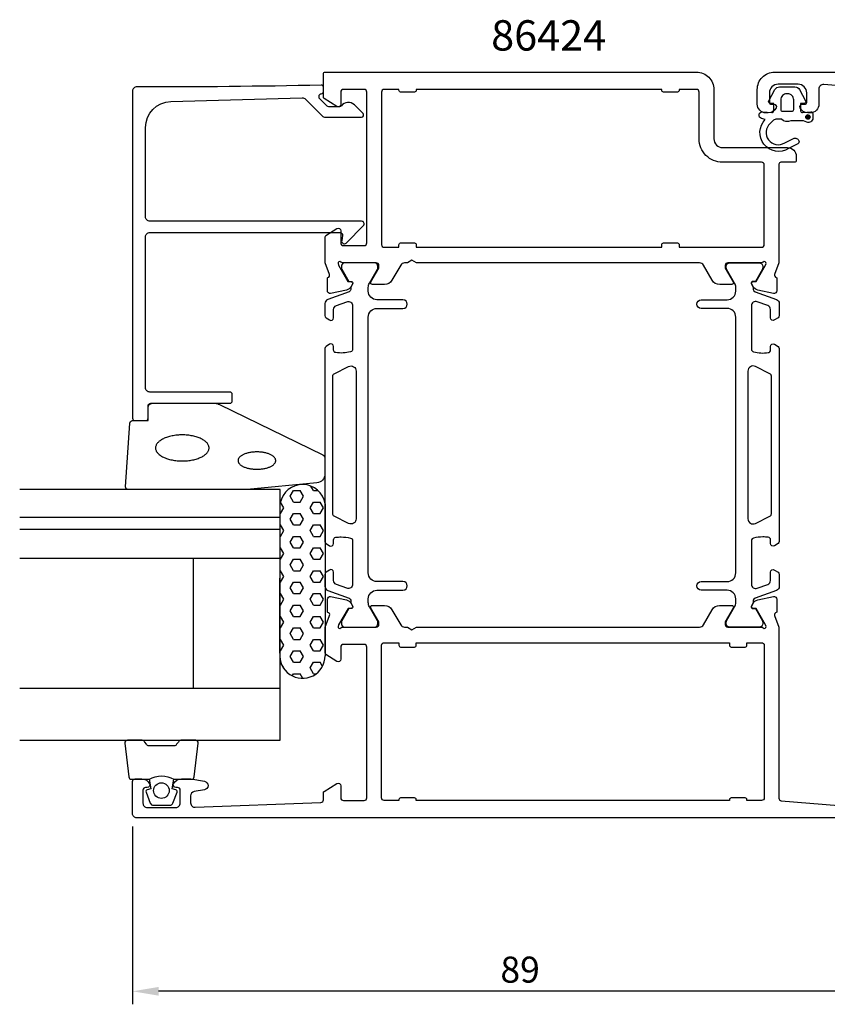
# Model space of a CAD drawing. Extents: x -35 to 132, y -7 to 115.
# Drawn here: x -35 to 58, y -7 to 106 of the extents above; entities that cross this region are included whole.
import ezdxf

# ---------------------------------------------------------------- set-up
doc = ezdxf.new("R2010")
doc.units = 0
doc.header["$LTSCALE"] = 4
doc.layers.get('0').update_dxf_attribs({"linetype": 'CONTINUOUS'})
doc.layers.get('DEFPOINTS').update_dxf_attribs({"linetype": 'CONTINUOUS'})
for name, color, linetype in [('SAPA_ARTIKELNR', 4, 'CONTINUOUS'), ('SAPA_FOGBAND', 2, 'CONTINUOUS'), ('SAPA_GLAS', 4, 'CONTINUOUS'), ('SAPA_MATT', 1, 'CONTINUOUS'), ('SAPA_PROFIL', 7, 'CONTINUOUS')]:
    doc.layers.add(name, color=color, linetype=linetype)
doc.styles.add('ISO', font='txt')
doc.dimstyles.get("Standard").update_dxf_attribs({"dimtxt": 0.18, "dimasz": 0.18, "dimexe": 0.18, "dimexo": 0.0625, "dimgap": 0.09, "dimtad": 0, "dimtih": 1, "dimtoh": 1, "dimzin": 0, "dimcen": 0.09, "dimazin": 3, "dimtfac": 1, "dimtofl": 0, "dimtmove": 0, "dimatfit": 3})

# ---------------------------------------------------------------- blocks, each defined once
blk = doc.blocks.new('*U58')
at = {"layer": 'SAPA_PROFIL', "color": 2, "linetype": 'CONTINUOUS'}
for p, q in [((55.65, 94.99, 0.1), (55.58, 94.82, 0.1)), ((55.58, 94.82, 0.1), (55.65, 94.64, 0.1)), ((55.83, 95.07, 0.1), (55.65, 94.99, 0.1)), ((55.83, 94.57, 0.1), (55.65, 94.64, 0.1)), ((56.01, 94.99, 0.1), (55.83, 95.07, 0.1)), ((56.01, 94.64, 0.1), (55.83, 94.57, 0.1)), ((56.01, 94.99, 0.1), (56.08, 94.82, 0.1)), ((56.08, 94.82, 0.1), (56.01, 94.64, 0.1))]:
    blk.add_line(p, q, dxfattribs=at)
for points in [[(55.65, 94.99, 0.1), (55.58, 94.82, 0.1), (56.08, 94.82, 0.1)], [(55.58, 94.82, 0.1), (55.65, 94.64, 0.1), (56.01, 94.64, 0.1)], [(55.83, 95.07, 0.1), (55.65, 94.99, 0.1), (56.01, 94.99, 0.1)]]:
    blk.add_solid(points, dxfattribs=at)
at = {"layer": 'SAPA_PROFIL', "color": 2, "linetype": 'CONTINUOUS', "extrusion": (0, 0, -1)}
for points in [[(-55.58, 94.82, -0.1), (-56.08, 94.82, -0.1), (-56.01, 94.64, -0.1)], [(-55.65, 94.99, -0.1), (-56.01, 94.99, -0.1), (-56.08, 94.82, -0.1)], [(-55.65, 94.64, -0.1), (-56.01, 94.64, -0.1), (-55.83, 94.57, -0.1)]]:
    blk.add_solid(points, dxfattribs=at)
blk = doc.blocks.new('*U60')
at = {"layer": 'SAPA_MATT', "color": 2, "style": 'ISO'}
blk.add_text('89', height=3, dxfattribs=at).set_placement((20.4, -5))
blk = doc.blocks.new('*D52')
at = {"layer": 'DEFPOINTS', "color": 0}
for p in [(67, 16), (-22, 14.5), (-22, -6)]:
    blk.add_point(p, dxfattribs=at)
at = {"layer": 'SAPA_MATT'}
for p, q in [((67, 14.5), (67, -7.5)), ((-22, 13), (-22, -7.5)), ((64, -6), (-19, -6))]:
    blk.add_line(p, q, dxfattribs=at)
for points in [[(-19, -5.5), (-19, -6.5), (-22, -6)], [(64, -5.5), (64, -6.5), (67, -6)]]:
    blk.add_solid(points, dxfattribs=at)
blk.add_blockref('*U60', (0, 0))

msp = doc.modelspace()

# ---------------------------------------------------------------- linework, layer by layer
at = {"layer": 'SAPA_FOGBAND', "color": 2}
msp.add_lwpolyline([(-8.82, 51.864), (-22.5, 51.864, -0.4279663), (-22.8, 52.178), (-22.313, 59.519, -0.4005932), (-22.014, 59.805), (-20.2, 59.805), (-20.2, 61.505, -0.4142136), (-19.9, 61.805), (-12.481, 61.805, -0.1379344), (-11.96, 61.659), (-0.066, 55.862, -0.2613473), (0.173, 55.435), (0.173, 53.63, -0.3915188), (-0.749, 52.633), (-8.781, 51.866, -0.0195279)], format="xyb", close=True, dxfattribs=at)
for points in [[(-19.349, 56.659, 0), (-19.345, 56.586, 0), (-19.334, 56.512, 0), (-19.315, 56.439, 0), (-19.289, 56.367, 0), (-19.256, 56.295, 0), (-19.216, 56.224, 0), (-19.168, 56.154, 0), (-19.114, 56.085, 0), (-19.052, 56.018, 0), (-18.984, 55.952, 0), (-18.91, 55.888, 0), (-18.828, 55.826, 0), (-18.741, 55.766, 0), (-18.648, 55.708, 0), (-18.549, 55.652, 0), (-18.445, 55.599, 0), (-18.335, 55.548, 0), (-18.221, 55.5, 0), (-18.101, 55.454, 0), (-17.977, 55.412, 0), (-17.849, 55.373, 0), (-17.718, 55.336, 0), (-17.582, 55.303, 0), (-17.444, 55.273, 0), (-17.303, 55.247, 0), (-17.159, 55.224, 0), (-17.013, 55.204, 0), (-16.865, 55.188, 0), (-16.716, 55.175, 0), (-16.566, 55.166, 0), (-16.415, 55.161, 0), (-16.263, 55.159, 0), (-16.112, 55.161, 0), (-15.961, 55.166, 0), (-15.81, 55.175, 0), (-15.661, 55.188, 0), (-15.514, 55.204, 0), (-15.368, 55.224, 0), (-15.224, 55.247, 0), (-15.083, 55.273, 0), (-14.944, 55.303, 0), (-14.809, 55.336, 0), (-14.677, 55.373, 0), (-14.549, 55.412, 0), (-14.425, 55.454, 0), (-14.306, 55.5, 0), (-14.191, 55.548, 0), (-14.082, 55.599, 0), (-13.977, 55.652, 0), (-13.878, 55.708, 0), (-13.785, 55.766, 0), (-13.698, 55.826, 0), (-13.617, 55.888, 0), (-13.542, 55.952, 0), (-13.474, 56.018, 0), (-13.413, 56.085, 0), (-13.358, 56.154, 0), (-13.311, 56.224, 0), (-13.271, 56.295, 0), (-13.237, 56.367, 0), (-13.211, 56.439, 0), (-13.193, 56.512, 0), (-13.182, 56.586, 0), (-13.178, 56.659, 0), (-13.182, 56.733, 0), (-13.193, 56.806, 0), (-13.211, 56.879, 0), (-13.237, 56.952, 0), (-13.271, 57.024, 0), (-13.311, 57.095, 0), (-13.358, 57.164, 0), (-13.413, 57.233, 0), (-13.474, 57.3, 0), (-13.542, 57.366, 0), (-13.617, 57.43, 0), (-13.698, 57.492, 0), (-13.785, 57.553, 0), (-13.878, 57.611, 0), (-13.977, 57.666, 0), (-14.082, 57.72, 0), (-14.191, 57.771, 0), (-14.306, 57.819, 0), (-14.425, 57.864, 0), (-14.549, 57.906, 0), (-14.677, 57.946, 0), (-14.809, 57.982, 0), (-14.944, 58.015, 0), (-15.083, 58.045, 0), (-15.224, 58.071, 0), (-15.368, 58.094, 0), (-15.514, 58.114, 0), (-15.661, 58.13, 0), (-15.81, 58.143, 0), (-15.961, 58.152, 0), (-16.112, 58.157, 0), (-16.263, 58.159, 0), (-16.415, 58.157, 0), (-16.566, 58.152, 0), (-16.716, 58.143, 0), (-16.865, 58.13, 0), (-17.013, 58.114, 0), (-17.159, 58.094, 0), (-17.303, 58.071, 0), (-17.444, 58.045, 0), (-17.582, 58.015, 0), (-17.718, 57.982, 0), (-17.849, 57.946, 0), (-17.977, 57.906, 0), (-18.101, 57.864, 0), (-18.221, 57.819, 0), (-18.335, 57.771, 0), (-18.445, 57.72, 0), (-18.549, 57.666, 0), (-18.648, 57.611, 0), (-18.741, 57.553, 0), (-18.828, 57.492, 0), (-18.91, 57.43, 0), (-18.984, 57.366, 0), (-19.052, 57.3, 0), (-19.114, 57.233, 0), (-19.168, 57.164, 0), (-19.216, 57.095, 0), (-19.256, 57.024, 0), (-19.289, 56.952, 0), (-19.315, 56.879, 0), (-19.334, 56.806, 0), (-19.345, 56.733, 0), (-19.349, 56.659, 0)], [(-9.831, 55.201, 0), (-9.828, 55.152, 0), (-9.821, 55.103, 0), (-9.808, 55.054, 0), (-9.789, 55.006, 0), (-9.766, 54.958, 0), (-9.738, 54.911, 0), (-9.704, 54.864, 0), (-9.666, 54.818, 0), (-9.623, 54.774, 0), (-9.575, 54.73, 0), (-9.523, 54.687, 0), (-9.466, 54.646, 0), (-9.404, 54.605, 0), (-9.339, 54.567, 0), (-9.269, 54.53, 0), (-9.196, 54.494, 0), (-9.119, 54.46, 0), (-9.038, 54.428, 0), (-8.955, 54.398, 0), (-8.868, 54.37, 0), (-8.778, 54.343, 0), (-8.685, 54.319, 0), (-8.59, 54.297, 0), (-8.493, 54.277, 0), (-8.394, 54.26, 0), (-8.293, 54.244, 0), (-8.19, 54.231, 0), (-8.086, 54.22, 0), (-7.981, 54.212, 0), (-7.876, 54.206, 0), (-7.77, 54.202, 0), (-7.663, 54.201, 0), (-7.557, 54.202, 0), (-7.451, 54.206, 0), (-7.345, 54.212, 0), (-7.24, 54.22, 0), (-7.137, 54.231, 0), (-7.034, 54.244, 0), (-6.933, 54.26, 0), (-6.834, 54.277, 0), (-6.736, 54.297, 0), (-6.641, 54.319, 0), (-6.549, 54.343, 0), (-6.459, 54.37, 0), (-6.372, 54.398, 0), (-6.288, 54.428, 0), (-6.207, 54.46, 0), (-6.13, 54.494, 0), (-6.057, 54.53, 0), (-5.988, 54.567, 0), (-5.922, 54.605, 0), (-5.861, 54.646, 0), (-5.804, 54.687, 0), (-5.751, 54.73, 0), (-5.704, 54.774, 0), (-5.66, 54.818, 0), (-5.622, 54.864, 0), (-5.589, 54.911, 0), (-5.56, 54.958, 0), (-5.537, 55.006, 0), (-5.519, 55.054, 0), (-5.506, 55.103, 0), (-5.498, 55.152, 0), (-5.495, 55.201, 0), (-5.498, 55.25, 0), (-5.506, 55.299, 0), (-5.519, 55.348, 0), (-5.537, 55.396, 0), (-5.56, 55.444, 0), (-5.589, 55.491, 0), (-5.622, 55.538, 0), (-5.66, 55.584, 0), (-5.704, 55.629, 0), (-5.751, 55.672, 0), (-5.804, 55.715, 0), (-5.861, 55.757, 0), (-5.922, 55.797, 0), (-5.988, 55.836, 0), (-6.057, 55.873, 0), (-6.13, 55.908, 0), (-6.207, 55.942, 0), (-6.288, 55.974, 0), (-6.372, 56.004, 0), (-6.459, 56.033, 0), (-6.549, 56.059, 0), (-6.641, 56.083, 0), (-6.736, 56.105, 0), (-6.834, 56.125, 0), (-6.933, 56.143, 0), (-7.034, 56.158, 0), (-7.137, 56.171, 0), (-7.24, 56.182, 0), (-7.345, 56.19, 0), (-7.451, 56.196, 0), (-7.557, 56.2, 0), (-7.663, 56.201, 0), (-7.77, 56.2, 0), (-7.876, 56.196, 0), (-7.981, 56.19, 0), (-8.086, 56.182, 0), (-8.19, 56.171, 0), (-8.293, 56.158, 0), (-8.394, 56.143, 0), (-8.493, 56.125, 0), (-8.59, 56.105, 0), (-8.685, 56.083, 0), (-8.778, 56.059, 0), (-8.868, 56.033, 0), (-8.955, 56.004, 0), (-9.038, 55.974, 0), (-9.119, 55.942, 0), (-9.196, 55.908, 0), (-9.269, 55.873, 0), (-9.339, 55.836, 0), (-9.404, 55.797, 0), (-9.466, 55.757, 0), (-9.523, 55.715, 0), (-9.575, 55.672, 0), (-9.623, 55.629, 0), (-9.666, 55.584, 0), (-9.704, 55.538, 0), (-9.738, 55.491, 0), (-9.766, 55.444, 0), (-9.789, 55.396, 0), (-9.808, 55.348, 0), (-9.821, 55.299, 0), (-9.828, 55.25, 0), (-9.831, 55.201, 0)]]:
    msp.add_polyline3d(points, dxfattribs=at)
at = {"layer": 'SAPA_GLAS'}
for p, q in [((-5, 48.65), (-35, 48.65)), ((-5, 47.25), (-35, 47.25)), ((-35, 43.95), (-5, 43.95)), ((-15, 43.95), (-15, 28.95)), ((-35, 28.95), (-5, 28.95))]:
    msp.add_line(p, q, dxfattribs=at)
msp.add_lwpolyline([(-35, 22.95), (-5, 22.95), (-5, 51.864), (-35, 51.864)], dxfattribs=at)
at = {"layer": 'SAPA_PROFIL', "color": 6}
for p, q in [((-1.147, 51.742), (-1.451, 52.268)), ((-3.814, 51.082), (-3.433, 51.742)), ((-3.433, 51.742), (-2.671, 51.742)), ((-2.29, 51.082), (-2.671, 51.742)), ((-1.147, 51.742), (-0.614, 51.742)), ((-5.023, 32.981, 0.1), (-4.977, 50.31, 0.1)), ((-4.576, 49.762), (-4.954, 50.417)), ((-3.433, 50.422), (-3.814, 51.082)), ((-3.433, 50.422), (-2.671, 50.422)), ((-2.671, 50.422), (-2.29, 51.082)), ((-1.528, 49.762), (-1.147, 50.422)), ((-1.147, 50.422), (-0.385, 50.422)), ((-0.004, 49.762), (-0.385, 50.422)), ((0.191, 50.214, 0.1), (0.209, 32.69, 0.1)), ((-4.98, 49.102), (-4.957, 49.102)), ((-4.957, 49.102), (-4.576, 49.762)), ((-3.814, 48.442), (-3.433, 49.102)), ((-3.433, 49.102), (-2.671, 49.102)), ((-2.29, 48.442), (-2.671, 49.102)), ((-1.147, 49.102), (-1.528, 49.762)), ((-1.147, 49.102), (-0.385, 49.102)), ((-0.385, 49.102), (-0.004, 49.762)), ((-4.984, 47.782), (-4.957, 47.782)), ((-4.576, 47.123), (-4.957, 47.782)), ((-3.433, 47.782), (-3.814, 48.442)), ((-3.433, 47.782), (-2.671, 47.782)), ((-2.671, 47.782), (-2.29, 48.442)), ((-1.528, 47.123), (-1.147, 47.782)), ((-1.147, 47.782), (-0.385, 47.782)), ((-0.004, 47.123), (-0.385, 47.782)), ((-4.957, 46.463), (-4.576, 47.123)), ((-1.147, 46.463), (-1.528, 47.123)), ((-0.385, 46.463), (-0.004, 47.123)), ((-4.987, 46.463), (-4.957, 46.463)), ((-3.814, 45.803), (-3.433, 46.463)), ((-3.433, 45.143), (-3.814, 45.803)), ((-3.433, 46.463), (-2.671, 46.463)), ((-2.29, 45.803), (-2.671, 46.463)), ((-2.671, 45.143), (-2.29, 45.803)), ((-1.147, 46.463), (-0.385, 46.463)), ((-4.991, 45.143), (-4.957, 45.143)), ((-4.576, 44.483), (-4.957, 45.143)), ((-4.957, 43.823), (-4.576, 44.483)), ((-3.433, 45.143), (-2.671, 45.143)), ((-1.528, 44.483), (-1.147, 45.143)), ((-1.147, 43.823), (-1.528, 44.483)), ((-1.147, 45.143), (-0.385, 45.143)), ((-0.004, 44.483), (-0.385, 45.143)), ((-0.385, 43.823), (-0.004, 44.483)), ((-4.994, 43.823), (-4.957, 43.823)), ((-3.814, 43.163), (-3.433, 43.823)), ((-3.433, 42.503), (-3.814, 43.163)), ((-3.433, 43.823), (-2.671, 43.823)), ((-2.29, 43.163), (-2.671, 43.823)), ((-2.671, 42.503), (-2.29, 43.163)), ((-1.147, 43.823), (-0.385, 43.823)), ((-4.998, 42.503), (-4.957, 42.503)), ((-4.576, 41.843), (-4.957, 42.503)), ((-3.433, 42.503), (-2.671, 42.503)), ((-1.528, 41.843), (-1.147, 42.503)), ((-1.147, 42.503), (-0.385, 42.503)), ((-0.004, 41.843), (-0.385, 42.503)), ((-5.001, 41.183), (-4.957, 41.183)), ((-4.957, 41.183), (-4.576, 41.843)), ((-3.814, 40.523), (-3.433, 41.183)), ((-3.433, 41.183), (-2.671, 41.183)), ((-2.29, 40.523), (-2.671, 41.183)), ((-1.147, 41.183), (-1.528, 41.843)), ((-1.147, 41.183), (-0.385, 41.183)), ((-0.385, 41.183), (-0.004, 41.843)), ((-5.005, 39.864), (-4.957, 39.864)), ((-4.576, 39.204), (-4.957, 39.864)), ((-3.433, 39.864), (-3.814, 40.523)), ((-3.433, 39.864), (-2.671, 39.864)), ((-2.671, 39.864), (-2.29, 40.523)), ((-1.528, 39.204), (-1.147, 39.864)), ((-1.147, 39.864), (-0.385, 39.864)), ((-0.004, 39.204), (-0.385, 39.864)), ((-4.957, 38.544), (-4.576, 39.204)), ((-1.147, 38.544), (-1.528, 39.204)), ((-0.385, 38.544), (-0.004, 39.204)), ((-5.008, 38.544), (-4.957, 38.544)), ((-3.814, 37.884), (-3.433, 38.544)), ((-3.433, 37.224), (-3.814, 37.884)), ((-3.433, 38.544), (-2.671, 38.544)), ((-2.29, 37.884), (-2.671, 38.544)), ((-2.671, 37.224), (-2.29, 37.884)), ((-1.147, 38.544), (-0.385, 38.544)), ((-5.012, 37.224), (-4.957, 37.224)), ((-4.576, 36.564), (-4.957, 37.224)), ((-4.957, 35.904), (-4.576, 36.564)), ((-3.433, 37.224), (-2.671, 37.224)), ((-1.528, 36.564), (-1.147, 37.224)), ((-1.147, 35.904), (-1.528, 36.564)), ((-1.147, 37.224), (-0.385, 37.224)), ((-0.004, 36.564), (-0.385, 37.224)), ((-0.385, 35.904), (-0.004, 36.564)), ((-5.015, 35.904), (-4.957, 35.904)), ((-3.814, 35.244), (-3.433, 35.904)), ((-3.433, 34.584), (-3.814, 35.244)), ((-3.433, 35.904), (-2.671, 35.904)), ((-2.29, 35.244), (-2.671, 35.904)), ((-2.671, 34.584), (-2.29, 35.244)), ((-1.147, 35.904), (-0.385, 35.904)), ((-5.019, 34.584), (-4.957, 34.584)), ((-4.576, 33.924), (-4.957, 34.584)), ((-3.433, 34.584), (-2.671, 34.584)), ((-1.528, 33.924), (-1.147, 34.584)), ((-1.147, 34.584), (-0.385, 34.584)), ((-0.004, 33.924), (-0.385, 34.584)), ((-5.022, 33.264), (-4.957, 33.264)), ((-4.957, 33.264), (-4.576, 33.924)), ((-3.814, 32.604), (-3.433, 33.264)), ((-3.433, 33.264), (-2.671, 33.264)), ((-2.29, 32.604), (-2.671, 33.264)), ((-1.147, 33.264), (-1.528, 33.924)), ((-1.147, 33.264), (-0.385, 33.264)), ((-0.385, 33.264), (-0.004, 33.924)), ((-4.576, 31.285), (-4.871, 31.795)), ((-3.433, 31.945), (-3.814, 32.604)), ((-3.433, 31.945), (-2.671, 31.945)), ((-2.671, 31.945), (-2.29, 32.604)), ((-1.528, 31.285), (-1.147, 31.945)), ((-1.147, 31.945), (-0.385, 31.945)), ((-0.108, 31.463), (-0.385, 31.945)), ((-4.594, 31.254), (-4.576, 31.285)), ((-1.147, 30.625), (-1.528, 31.285)), ((-3.583, 30.365), (-3.433, 30.625)), ((-3.433, 30.625), (-2.671, 30.625)), ((-2.363, 30.09), (-2.671, 30.625)), ((-1.147, 30.625), (-0.827, 30.625))]:
    msp.add_line(p, q, dxfattribs=at)
at = {"layer": 'SAPA_PROFIL'}
for points in [[(50.455, 78), (46.602, 78, 0.4142136), (46.302, 77.7), (46.302, 77.4), (47.226, 75.8, -0.5773503), (47.053, 75.5), (45.667, 75.5, -0.2679492), (44.801, 76), (43.791, 77.75, 0.2679492), (43.358, 78), (10.72, 78), (10.2, 78.3), (9.68, 78), (9.342, 78, 0.2679492), (8.909, 77.75), (7.899, 76, -0.2679492), (7.033, 75.5), (5.647, 75.5, -0.5773503), (5.474, 75.8), (6.398, 77.4), (6.398, 77.7, 0.4142136), (6.098, 78), (2.245, 78, -0.2134218), (2.021, 78.1, 0.7625859), (1.691, 77.915), (1.749, 77.724), (2.834, 75.838), (3.155, 75.849, -0.5773503), (3.338, 75.555), (3.186, 75.27, -0.2216947), (2.645, 74.864), (0.832, 74.483, -0.4769755), (0.461, 74.785), (0.461, 76.288), (0.508, 76.303, 0.4142136), (0.708, 76.677), (0.2, 77.992), (0.2, 80.99, -0.256277), (0.293, 81.159), (1.539, 81.953, -0.5920056), (2, 81.7), (2, 80.3, 0.4142136), (2.3, 80), (4.7, 80, 0.4142136), (5, 80.3), (5, 97.7, 0.4142136), (4.7, 98), (2.3, 98, 0.4142136), (2, 97.7), (2, 96.3, -0.5877033), (1.542, 96.045), (0.095, 96.941, -0.2596812), (0, 97.111), (0, 99.8, -0.4142136), (0.2, 100), (43, 100, -0.4142136), (45, 98), (45, 92.3, 0.4142136), (46, 91.3), (53.501, 91.3, -0.4142136), (54.501, 90.3), (54.501, 89.802, -0.4142136), (54.301, 89.602), (52.703, 89.602, 0.414646), (52.503, 89.402), (52.502, 77.996), (51.992, 76.677, 0.4142136), (52.192, 76.303), (52.239, 76.288), (52.239, 74.785, -0.4769755), (51.868, 74.483), (50.055, 74.864, -0.2216947), (49.514, 75.27), (49.362, 75.555, -0.5773503), (49.545, 75.849), (49.866, 75.838), (50.951, 77.724), (51.009, 77.915, 0.7625859), (50.679, 78.1, -0.2134218)], [(43, 98), (41, 98), (41, 97.9, -0.4142136), (40.8, 97.7), (39.2, 97.7, -0.4142136), (39, 97.9), (39, 98), (10.7, 98), (10.7, 97.9, -0.4142136), (10.5, 97.7), (8.9, 97.7, -0.4142136), (8.7, 97.9), (8.7, 98), (7, 98, 0.4142136), (6.7, 97.7), (6.7, 80.1, 0.4142136), (7, 79.8), (8.7, 79.8), (8.7, 80.1, -0.4142136), (8.9, 80.3), (10.5, 80.3, -0.4142136), (10.7, 80.1), (10.7, 79.8), (39, 79.8), (39, 80.1, -0.4142136), (39.2, 80.3), (40.8, 80.3, -0.4142136), (41, 80.1), (41, 79.8), (50.5, 79.8, 0.4142136), (50.8, 80.1), (50.8, 89.3, 0.4142136), (50.5, 89.6), (46, 89.6, -0.4142136), (43.3, 92.3), (43.3, 97.7, 0.4142136)], [(8.9, 33.7), (10.5, 33.7, 0.4142136), (10.7, 33.9), (10.7, 34.2), (46.8, 34.2), (46.8, 33.9, 0.4142136), (47, 33.7), (48.6, 33.7, 0.4142136), (48.8, 33.9), (48.8, 34.2), (50.5, 34.2, -0.4142136), (50.8, 33.9), (50.8, 16.3, -0.4142136), (50.5, 16), (48.8, 16), (48.8, 16.1, 0.4142136), (48.6, 16.3), (47, 16.3, 0.4142136), (46.8, 16.1), (46.8, 16), (10.7, 16), (10.7, 16.1, 0.4142136), (10.5, 16.3), (8.9, 16.3, 0.4142136), (8.7, 16.1), (8.7, 16), (7, 16, -0.4142136), (6.7, 16.3), (6.7, 33.9, -0.4142136), (7, 34.2), (8.7, 34.2), (8.7, 33.9, 0.4142136)]]:
    msp.add_lwpolyline(points, format="xyb", close=True, dxfattribs=at)
for points in [[(64.233, 98.03), (57.655, 98.555, 0.446999), (57.1, 98.059), (57.1, 96.3, -0.414214), (56.1, 95.3), (55.832, 95.3, -0.28969), (54.929, 95.871, -0.55076), (55.2, 96.3), (55.5, 96.3, 0.414214), (55.7, 96.5), (55.7, 97.6, 0.414214), (54.7, 98.6), (52.4, 98.6, 0.414214), (51.4, 97.6), (51.4, 96.5, 0.414214), (51.6, 96.3), (51.9, 96.3, -0.55076), (52.171, 95.871, -0.28969), (51.267, 95.3), (51, 95.3, -0.414214), (50, 96.3), (50, 98, -0.414214), (52, 100), (116.8, 100, -0.4142136)], [(65, 14), (-21.5, 14, -0.414214), (-22, 14.5), (-22, 18.2, -0.414214), (-21.7, 18.5), (-20.932, 18.5, -0.28969), (-20.029, 17.929, -0.55076), (-20.3, 17.5), (-20.5, 17.5, 0.414214), (-20.8, 17.2), (-20.8, 15.7, 0.414214), (-20.3, 15.2), (-17, 15.2, 0.414214), (-16.5, 15.7), (-16.5, 17.2, 0.414214), (-16.8, 17.5), (-17, 17.5, -0.55076), (-17.271, 17.929, -0.28969), (-16.368, 18.5), (-15.37, 18.5, -0.043661), (-15.283, 18.492), (-13.713, 18.216, -0.8391), (-13.713, 17.231), (-14.887, 17.024, 0.36397), (-15.3, 16.531), (-15.3, 15.72, 0.437328), (-14.761, 15.222), (-0.288, 15.788, 0.4023941), (0, 16.088), (0, 16.889, -0.259681), (0.095, 17.059), (1.542, 17.955, -0.587703), (2, 17.7), (2, 16.3, 0.414214), (2.3, 16), (4.7, 16, 0.414214), (5, 16.3), (5, 33.7, 0.414214), (4.7, 34), (2.3, 34, 0.414214), (2, 33.7), (2, 32.3, -0.5920054), (1.539, 32.047), (0.293, 32.841, -0.256277), (0.2, 33.01), (0.2, 36.004), (0.71, 37.323, 0.4142136), (0.51, 37.697), (0.462, 37.712), (0.462, 39.215, -0.4769755), (0.834, 39.517), (2.647, 39.136, -0.2216947), (3.188, 38.73), (3.34, 38.445, -0.5773503), (3.157, 38.151), (2.835, 38.162), (1.751, 36.276), (1.693, 36.085, 0.7625859), (2.023, 35.9, -0.2134218), (2.246, 36), (6.099, 36, 0.4142136), (6.399, 36.3), (6.399, 36.6), (5.476, 38.2, -0.5773503), (5.649, 38.5), (7.034, 38.5, -0.2679492), (7.9, 38), (8.911, 36.25, 0.2679492), (9.344, 36), (9.68, 36), (10.2, 35.7), (10.72, 36), (43.356, 36, 0.2679492), (43.789, 36.25), (44.8, 38, -0.2679492), (45.666, 38.5), (47.051, 38.5, -0.5773503), (47.224, 38.2), (46.301, 36.6), (46.301, 36.3, 0.4142136), (46.601, 36), (50.454, 36, -0.2134218), (50.677, 35.9, 0.7625859), (51.007, 36.085), (50.949, 36.276), (49.865, 38.162), (49.543, 38.151, -0.5773503), (49.36, 38.445), (49.512, 38.73, -0.2216947), (50.053, 39.136), (51.866, 39.517, -0.4769755), (52.238, 39.215), (52.238, 37.712), (52.19, 37.697, 0.4142136), (51.99, 37.323), (52.5, 36.004), (52.5, 16.269, 0.3821712), (52.767, 15.97), (59.345, 15.445, 0.446999)]]:
    msp.add_lwpolyline(points, format="xyb", dxfattribs=at)
at = {"layer": 'SAPA_PROFIL', "linetype": 'CONTINUOUS'}
msp.add_lwpolyline([(-17.583, 96.608), (-2.445, 97.027, -0.2061235), (-2.077, 96.881), (-0.146, 94.95, 0.1989124), (0.207, 94.804), (4.388, 94.804, 0.6681786), (4.565, 95.231), (3.577, 96.218, 0.4584833), (2.066, 96.105, -0.237877), (1.865, 96.004), (0.704, 96.004, -0.1989124), (0.351, 96.15), (0, 96.501), (-0.427, 96.928, -0.1988669), (-0.5, 97.105), (-0.5, 97.251, -0.4142136), (-0.25, 97.501), (-0.25, 97.501, 0.4142136), (0, 97.751), (0, 98.25, 0.4209003), (-0.256, 98.5, -0.006799), (-21.498, 98.305, 0.4155086), (-22, 97.805), (-22, 60.105, 0.4142136), (-21.7, 59.805), (-20.5, 59.805, 0.4142136), (-20.2, 60.105), (-20.2, 61.305, -0.4142136), (-19.7, 61.805), (-10.8, 61.805, 0.4142136), (-10.5, 62.105), (-10.5, 62.805, 0.4142136), (-10.8, 63.105), (-20, 63.105, -0.4142136), (-20.5, 63.605), (-20.5, 81.004, -0.4142136), (-20, 81.504), (1.914, 81.504, -0.4663077), (2.21, 81.152), (2.105, 80.556, 0.7332303), (2.612, 80.292), (4.612, 82.292, 0.6681786), (4.4, 82.804), (-20, 82.804, -0.4142136), (-20.5, 83.304), (-20.5, 93.609, -0.4061212)], format="xyb", close=True, dxfattribs=at)
at = {"layer": 'SAPA_PROFIL', "color": 2}
for points in [[(55, 96.192), (55, 95.544, 0.4416942), (55.219, 95.345), (56.181, 95.435, -0.4416942), (56.4, 95.235), (56.4, 94.685, -0.5445962), (55.694, 94.23), (55.335, 94.392), (53.862, 94.392, -0.3364379), (52.791, 94.579), (52.229, 94.579, 0.1919812), (51.885, 94.442), (51.493, 94.071, 0.9249154), (53.159, 91.837), (54.243, 92.37, -0.4184585), (54.83, 91.967, -0.3891338), (54.685, 91.739), (53.599, 91.176, -0.8864287), (50.927, 94.535), (50.496, 94.65, -0.9163312), (50.635, 95.435), (51.683, 95.343, 0.4400105), (51.9, 95.543), (51.9, 96.392), (51.5, 96.392, -0.569381), (51.324, 96.688), (52.029, 97.979, -0.2743878), (52.556, 98.292), (54.344, 98.292, -0.2743878), (54.871, 97.979), (55.576, 96.688, -0.569381), (55.4, 96.392), (55, 96.392), (55, 95.543)], [(-20.068, 18.45), (-19.876, 17.359), (-20.307, 17.243, 0.4430159), (-20.443, 16.98), (-19.966, 15.709, 0.3125359), (-19.591, 15.45), (-17.721, 15.45, 0.3125359), (-17.347, 15.709), (-16.87, 16.98, 0.4430159), (-17.005, 17.243), (-17.437, 17.359), (-17.245, 18.45)]]:
    msp.add_lwpolyline(points, format="xyb", dxfattribs=at)
for points in [[(53.5, 97.492), (53.4, 97.492, 0.4142136), (52.7, 96.792), (52.7, 95.692, 0.4142136), (52.9, 95.492), (54, 95.492, 0.4142136), (54.2, 95.692), (54.2, 96.792, 0.4142136)], [(-20.056, 18.45, -0.2857143), (-17.256, 18.45), (-15.183, 18.45, 0.38826), (-14.884, 18.723), (-14.418, 22.623, 0.4406523), (-14.716, 22.95), (-16.426, 22.95, 0.3394543), (-16.716, 22.728), (-16.918, 22.51, -0.3394543), (-17.208, 22.288), (-20.105, 22.288, -0.3394543), (-20.394, 22.51), (-20.597, 22.728, 0.3394543), (-20.887, 22.95), (-22.596, 22.95, 0.4406523), (-22.895, 22.623), (-22.429, 18.723, 0.38826), (-22.13, 18.45), (-20.068, 18.45)]]:
    msp.add_lwpolyline(points, format="xyb", close=True, dxfattribs=at)
at = {"layer": 'SAPA_PROFIL', "color": 4}
for points in [[(0.714, 42.582), (0.308, 42.318, 0.2539676), (0.171, 42.067), (0.171, 40.685, 0.3152988), (0.5, 40.215), (2.961, 39.32, -0.269496), (3.154, 39.088, -0.0612686), (3.168, 38.796), (3.369, 38.446, -0.5773503), (3.187, 38.131), (2.92, 38.131), (2.112, 36.733, 0.131822), (2.071, 36.582), (2.071, 36.4, 0.4142136), (2.471, 36), (5.871, 36, 0.4142136), (6.271, 36.4), (6.271, 36.58, 0.1316525), (6.231, 36.73), (5.305, 38.334, -0.1316525), (5.171, 38.834), (5.171, 39.25, -0.4142136), (6.171, 40.25), (9.171, 40.25, 0.9999997), (9.171, 41.25), (6.171, 41.25, -0.4142136), (5.171, 42.25), (5.171, 71.75, -0.4142136), (6.171, 72.75), (9.171, 72.75, 1), (9.171, 73.75), (6.171, 73.75, -0.4142136), (5.171, 74.75), (5.171, 75.166, -0.1316525), (5.305, 75.666), (6.231, 77.27, 0.1316525), (6.271, 77.42), (6.271, 77.6, 0.4142136), (5.871, 78), (2.471, 78, 0.4142136), (2.071, 77.6), (2.071, 77.418, 0.131822), (2.112, 77.267), (2.92, 75.869), (3.187, 75.869, -0.5773503), (3.369, 75.554), (3.168, 75.204, -0.0612688), (3.154, 74.912, -0.269496), (2.961, 74.68), (0.5, 73.785, 0.3152988), (0.171, 73.315), (0.171, 71.933, 0.2539676), (0.308, 71.682), (0.714, 71.418, 0.5862178), (1.171, 71.673), (1.171, 72.615, -0.3152988), (1.5, 73.084), (2.7, 73.521, -0.5205671), (3.371, 73.051), (3.371, 68.035, -0.3702522), (3.117, 67.738, -0.0982365), (1.429, 67.648, -0.373506), (1.171, 67.945), (1.171, 68.373, 0.5920056), (0.71, 68.626), (0.308, 68.365, 0.2539676), (0.171, 68.114), (0.171, 45.886, 0.2539676), (0.308, 45.635), (0.71, 45.374, 0.5920055), (1.171, 45.627), (1.171, 46.055, -0.373506), (1.429, 46.352, -0.0355901), (2.045, 46.396, -0.0624282), (3.117, 46.262, -0.3702522), (3.371, 45.965), (3.371, 40.949, -0.5205671), (2.7, 40.479), (1.5, 40.916, -0.3152988), (1.171, 41.385), (1.171, 42.327, 0.5862175), (0.714, 42.582, -0.0000002)], [(51.986, 42.582), (52.392, 42.318, -0.2539676), (52.529, 42.067), (52.529, 40.685, -0.3152988), (52.2, 40.215), (49.739, 39.32, 0.269496), (49.546, 39.088, 0.0612686), (49.532, 38.796), (49.331, 38.446, 0.5773503), (49.513, 38.131), (49.78, 38.131), (50.588, 36.733, -0.131822), (50.629, 36.582), (50.629, 36.4, -0.4142136), (50.229, 36), (46.829, 36, -0.4142136), (46.429, 36.4), (46.429, 36.58, -0.1316525), (46.469, 36.73), (47.395, 38.334, 0.1316525), (47.529, 38.834), (47.529, 39.25, 0.4142136), (46.529, 40.25), (43.529, 40.25, -0.9999997), (43.529, 41.25), (46.529, 41.25, 0.4142136), (47.529, 42.25), (47.529, 71.75, 0.4142136), (46.529, 72.75), (43.529, 72.75, -1), (43.529, 73.75), (46.529, 73.75, 0.4142136), (47.529, 74.75), (47.529, 75.166, 0.1316525), (47.395, 75.666), (46.469, 77.27, -0.1316525), (46.429, 77.42), (46.429, 77.6, -0.4142136), (46.829, 78), (50.229, 78, -0.4142136), (50.629, 77.6), (50.629, 77.418, -0.131822), (50.588, 77.267), (49.78, 75.869), (49.513, 75.869, 0.5773503), (49.331, 75.554), (49.532, 75.204, 0.0612688), (49.546, 74.912, 0.269496), (49.739, 74.68), (52.2, 73.785, -0.3152988), (52.529, 73.315), (52.529, 71.933, -0.2539676), (52.392, 71.682), (51.986, 71.418, -0.5862178), (51.529, 71.673), (51.529, 72.615, 0.3152988), (51.2, 73.084), (50, 73.521, 0.5205671), (49.329, 73.051), (49.329, 68.035, 0.3702522), (49.583, 67.738, 0.0982365), (51.271, 67.648, 0.373506), (51.529, 67.945), (51.529, 68.373, -0.5920056), (51.99, 68.626), (52.392, 68.365, -0.2539676), (52.529, 68.114), (52.529, 45.886, -0.2539676), (52.392, 45.635), (51.99, 45.374, -0.5920055), (51.529, 45.627), (51.529, 46.055, 0.373506), (51.271, 46.352, 0.0355901), (50.655, 46.396, 0.0624282), (49.583, 46.262, 0.3702522), (49.329, 45.965), (49.329, 40.949, 0.5205671), (50, 40.479), (51.2, 40.916, 0.3152988), (51.529, 41.385), (51.529, 42.327, -0.5862175), (51.986, 42.582, 0.0000002)]]:
    msp.add_lwpolyline(points, format="xyb", close=True, dxfattribs=at)
for points in [[(2.903, 66.049, -0.5571646), (3.771, 65.512), (3.771, 48.488, -0.5571645), (2.903, 47.951), (1.237, 48.781, -0.2843858), (1.071, 49.05), (1.071, 64.95, -0.2843858), (1.237, 65.219), (2.903, 66.049)], [(49.797, 66.049, 0.5571646), (48.929, 65.512), (48.929, 48.488, 0.5571645), (49.797, 47.951), (51.463, 48.781, 0.2843858), (51.629, 49.05), (51.629, 64.95, 0.2843858), (51.463, 65.219), (49.797, 66.049)]]:
    msp.add_lwpolyline(points, format="xyb", dxfattribs=at)
at = {"layer": 'SAPA_PROFIL', "color": 2}
for centre, radius in [((55.832, 94.817, 0.1), 0.25), ((-18.668, 17.142), 0.9)]:
    msp.add_circle(centre, radius, dxfattribs=at)
at = {"layer": 'SAPA_PROFIL', "color": 6}
for centre, radius, start, end in [((-2.401, 49.825, 0.1), 2.621, 8.54377, 169.32601), ((-2.414, 32.713, 0.1), 2.623, 174.12822, 359.5084)]:
    msp.add_arc(centre, radius, start, end, dxfattribs=at)

# ---------------------------------------------------------------- block references
at = {"layer": 'SAPA_PROFIL', "color": 2, "linetype": 'CONTINUOUS'}
msp.add_blockref('*U58', (0, 0), dxfattribs=at)

# ---------------------------------------------------------------- texts
at = {"layer": 'SAPA_ARTIKELNR', "style": 'ISO'}
msp.add_text('86424', height=3.5, dxfattribs=at).set_placement((19.333, 102.482, 0))

# ---------------------------------------------------------------- dimensions: what is measured, and where the dimension line sits
at = {"layer": 'SAPA_MATT'}
dim = msp.add_linear_dim(base=(-22, -6), p1=(67, 16), p2=(-22, 14.5), angle=180, dimstyle='Standard', override={"dimscale": 1}, dxfattribs=at)
dim.commit()
dim.dimension.update_dxf_attribs({"geometry": '*D52', "text_midpoint": (22.5, -3.5)})

doc.saveas('drawing.dxf')
